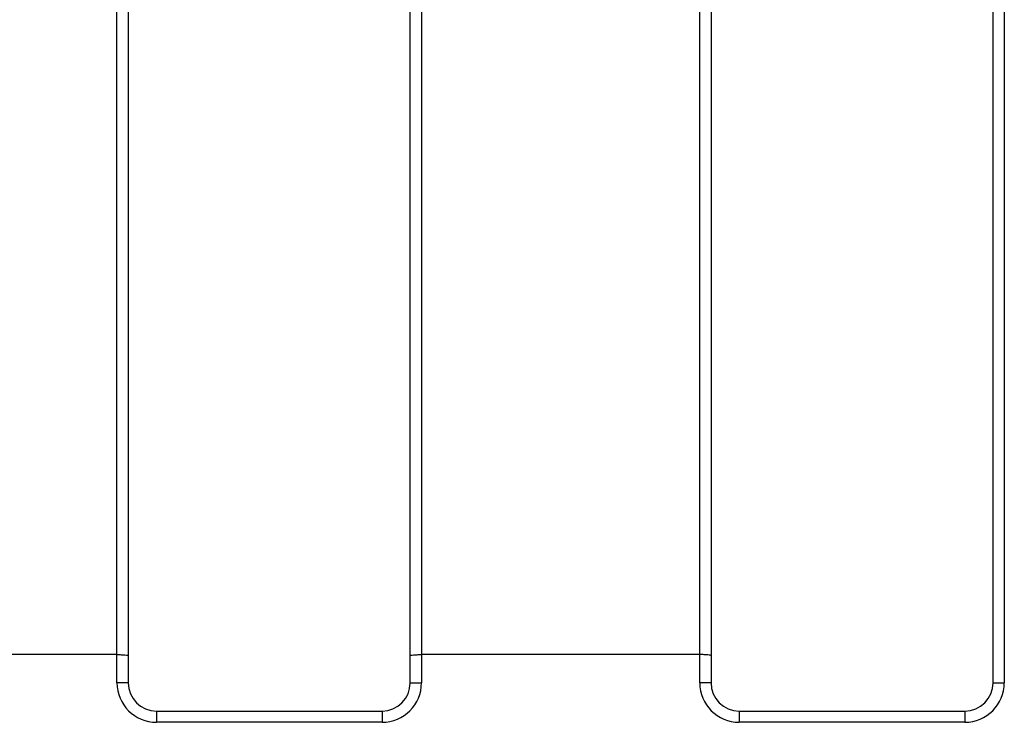
# Model space of a CAD drawing. Units: millimetres. Extents: x 0 to 291, y 0 to 204.
# Drawn here: x 153 to 167, y 32 to 42 of the extents above; entities that cross this region are included whole.
import ezdxf

# ---------------------------------------------------------------- set-up
doc = ezdxf.new("R2010")
doc.units = ezdxf.units.MM
doc.layers.add('B-22BDR', color=7, linetype='Continuous')
doc.layers.add('Predeterminado', color=7, linetype='Continuous')

# ---------------------------------------------------------------- blocks, each defined once
blk = doc.blocks.new('SE')
at = {"layer": 'B-22BDR', "color": 7, "linetype": 'Continuous'}
for p, q in [((166.708, 32.718), (166.708, 78.318)), ((166.868, 78.318), (166.868, 32.718)), ((154.281, 33.118), (154.281, 77.918)), ((154.441, 77.931), (154.441, 33.104)), ((158.441, 33.104), (158.441, 77.931)), ((158.601, 77.918), (158.601, 33.118)), ((162.548, 33.118), (162.548, 77.918)), ((162.708, 77.931), (162.708, 33.104)), ((154.281, 33.118), (150.335, 33.118)), ((154.281, 32.718), (154.281, 33.118)), ((154.441, 33.104), (154.441, 32.718)), ((158.441, 32.718), (158.441, 33.104)), ((158.601, 33.118), (158.601, 32.718)), ((162.548, 33.118), (158.601, 33.118)), ((162.548, 32.718), (162.548, 33.118)), ((162.708, 33.104), (162.708, 32.718)), ((154.441, 32.718), (154.281, 32.718)), ((158.441, 32.718), (158.601, 32.718)), ((162.708, 32.718), (162.548, 32.718)), ((166.708, 32.718), (166.868, 32.718)), ((154.841, 32.318), (158.041, 32.318)), ((154.841, 32.318), (154.841, 32.158)), ((158.041, 32.318), (158.041, 32.158)), ((163.108, 32.318), (166.308, 32.318)), ((163.108, 32.318), (163.108, 32.158)), ((166.308, 32.318), (166.308, 32.158)), ((158.041, 32.158), (154.841, 32.158)), ((166.308, 32.158), (163.108, 32.158))]:
    blk.add_line(p, q, dxfattribs=at)
for centre, radius, start, end in [((154.841, 32.718), 0.56, 180, 270), ((154.841, 32.718), 0.4, 180, 270), ((158.041, 32.718), 0.56, 270, 0), ((158.041, 32.718), 0.4, 270, 0), ((163.108, 32.718), 0.56, 180, 270), ((163.108, 32.718), 0.4, 180, 270), ((166.308, 32.718), 0.56, 270, 0), ((166.308, 32.718), 0.4, 270, 0)]:
    blk.add_arc(centre, radius, start, end, dxfattribs=at)
for points in [[(154.281, 33.118), (154.302, 33.118), (154.323, 33.117), (154.362, 33.116), (154.38, 33.115), (154.409, 33.112), (154.421, 33.111), (154.437, 33.108), (154.441, 33.106), (154.441, 33.104)], [(158.441, 33.104), (158.441, 33.106), (158.445, 33.108), (158.461, 33.111), (158.473, 33.112), (158.503, 33.115), (158.521, 33.116), (158.559, 33.117), (158.58, 33.118), (158.601, 33.118)], [(162.708, 33.104), (162.708, 33.106), (162.704, 33.108), (162.688, 33.111), (162.676, 33.112), (162.646, 33.115), (162.629, 33.116), (162.59, 33.117), (162.569, 33.118), (162.548, 33.118)]]:
    blk.add_open_spline(points, degree=3, knots=[0, 0, 0, 0, 0.25, 0.25, 0.5, 0.5, 0.75, 0.75, 1, 1, 1, 1], dxfattribs=at)

msp = doc.modelspace()

# ---------------------------------------------------------------- block references
at = {"layer": 'Predeterminado'}
msp.add_blockref('SE', (0, 0), dxfattribs=at)

doc.saveas('drawing.dxf')
